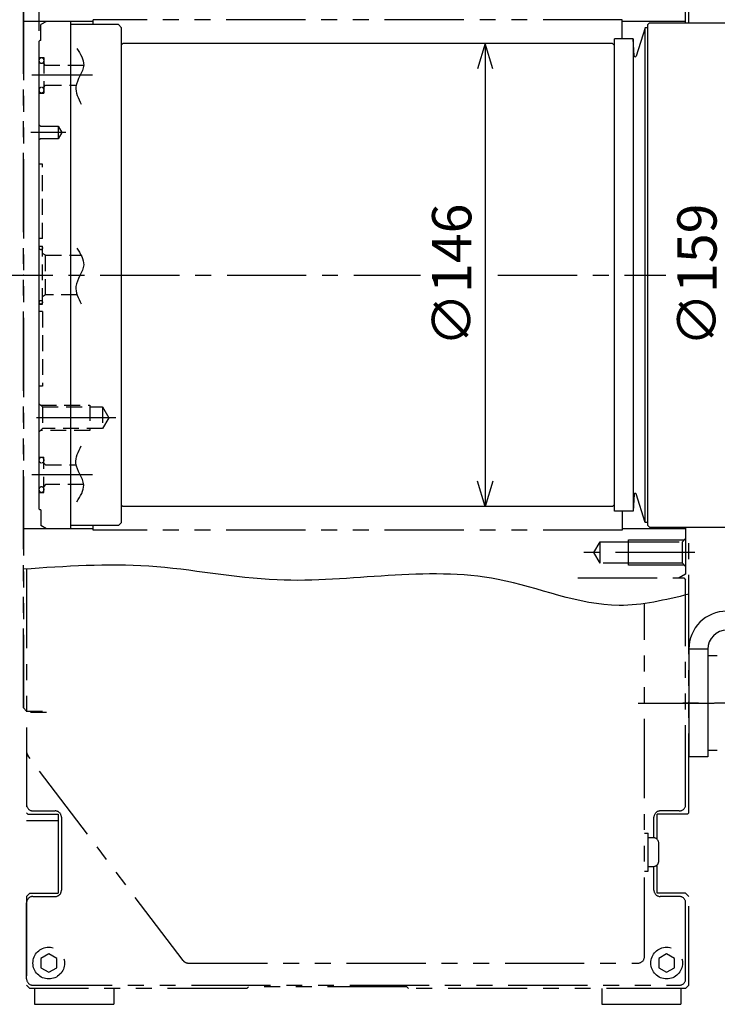
# Model space of a CAD drawing. Extents: x 0 to 2262, y 0 to 1457.
# Drawn here: x 831 to 1051, y 520 to 830 of the extents above; entities that cross this region are included whole.
import ezdxf

# ---------------------------------------------------------------- set-up
doc = ezdxf.new("R2010")
doc.units = 0
doc.header["$LTSCALE"] = 20
for name, pattern in [('CENTER', [2, 1.25, -0.25, 0.25, -0.25]), ('HIDDEN', [0.375, 0.25, -0.125]), ('PHANTOM', [2.5, 1.25, -0.25, 0.25, -0.25, 0.25, -0.25])]:
    doc.linetypes.add(name, pattern=pattern)
doc.layers.add('MAIN0', color=7, linetype='CONTINUOUS')

msp = doc.modelspace()

# ---------------------------------------------------------------- linework, layer by layer
at = {"layer": 'MAIN0', "color": 4, "linetype": 'CONTINUOUS'}
for p, q in [((837.48, 826.58), (837.48, 1000.93)), ((1028.74, 827.58), (1025.84, 818.61)), ((1029.48, 827.58), (1028.74, 827.58)), ((1028.74, 671.58), (1028.74, 827.58)), ((1024.96, 824.08), (1018.98, 824.08)), ((1018.98, 675.08), (1018.98, 824.08)), ((1025.26, 818.7), (1024.96, 824.08)), ((1024.96, 824.08), (1024.96, 675.08)), ((978.21, 822.58), (975.81, 814.58)), ((978.21, 822.58), (978.21, 676.58)), ((980.61, 814.58), (978.21, 822.58)), ((978.21, 676.58), (975.81, 684.58)), ((980.61, 684.58), (978.21, 676.58)), ((1025.26, 680.46), (1024.96, 675.08)), ((1028.74, 671.58), (1025.84, 680.54)), ((1024.96, 675.08), (1018.98, 675.08)), ((1029.48, 671.58), (1028.74, 671.58))]:
    msp.add_line(p, q, dxfattribs=at)
at = {"layer": 'MAIN0', "color": 4, "linetype": 'PHANTOM'}
for p, q in [((1042.48, 829.08), (1042.48, 933.58)), ((832.48, 886.08), (832.48, 613.08)), ((832.48, 613.08), (832.48, 886.08)), ((1041.48, 829.08), (1041.48, 843.92)), ((854.48, 829.58), (832.48, 829.58)), ((1021.48, 830.08), (854.48, 830.08)), ((854.48, 828.58), (854.48, 830.08)), ((1021.48, 824.08), (1021.48, 830.08)), ((1041.48, 829.58), (1021.48, 829.58)), ((837.48, 796.98), (837.88, 796.58)), ((837.88, 796.58), (843.48, 796.58)), ((843.48, 796.58), (843.48, 792.58)), ((843.48, 796.58), (844.63, 794.58)), ((837.88, 792.58), (837.48, 792.18)), ((843.48, 792.58), (837.88, 792.58)), ((844.63, 794.58), (843.48, 792.58)), ((1021.48, 675.08), (1021.48, 669.08)), ((854.48, 669.58), (832.48, 669.58)), ((854.48, 669.08), (854.48, 670.58)), ((1021.48, 669.08), (854.48, 669.08)), ((1041.48, 669.58), (1021.48, 669.58)), ((1041.48, 670.08), (1041.48, 655.23)), ((1042.48, 579.98), (1042.48, 670.08)), ((1012.52, 662.08), (1014.48, 665.48)), ((1014.48, 658.68), (1014.48, 665.48)), ((1014.48, 665.48), (1040.48, 665.48)), ((1023.48, 658.08), (1023.48, 666.08)), ((1023.48, 666.08), (1041.08, 666.08)), ((1040.48, 665.48), (1041.48, 666.48)), ((1040.48, 658.68), (1040.48, 665.48)), ((1014.48, 658.68), (1012.52, 662.08)), ((1040.48, 658.68), (1014.48, 658.68)), ((1041.48, 657.68), (1040.48, 658.68)), ((833.48, 656.86), (833.48, 577.58)), ((833.48, 656.86), (833.48, 587.58)), ((1041.08, 658.08), (1023.48, 658.08)), ((1007.48, 654.08), (1039.48, 654.08)), ((1037.68, 654.08), (1040.88, 654.08)), ((1041.48, 655.23), (1039.48, 654.08)), ((1040.88, 654.08), (1041.48, 653.48)), ((1041.48, 582.58), (1041.48, 653.48)), ((1028.48, 534.58), (1028.48, 645.97)), ((832.48, 613.08), (833.48, 612.08)), ((833.48, 612.08), (832.48, 613.08)), ((882.88, 533.37), (833.89, 598.04)), ((833.88, 579.58), (833.48, 579.98)), ((833.88, 579.58), (843.48, 579.58)), ((835.48, 580.58), (842.48, 580.58)), ((843.48, 579.58), (843.48, 554.58)), ((844.48, 578.58), (844.48, 555.58)), ((1031.48, 572.07), (1031.48, 578.58)), ((1042.08, 579.58), (1032.48, 579.58)), ((1032.48, 571.64), (1032.48, 579.58)), ((1039.48, 580.58), (1033.48, 580.58)), ((1042.08, 579.58), (1042.48, 579.98)), ((833.48, 577.58), (843.48, 577.58)), ((1028.48, 573.58), (1029.68, 573.58)), ((1029.68, 561.58), (1029.68, 573.58)), ((1031.38, 572.08), (1029.68, 572.08)), ((1032.98, 564.68), (1032.98, 570.48)), ((1029.68, 563.08), (1031.38, 563.08)), ((1031.48, 555.58), (1031.48, 563.08)), ((1032.48, 554.58), (1032.48, 563.52)), ((1028.48, 561.58), (1029.68, 561.58)), ((833.48, 553.58), (834.48, 554.58)), ((833.48, 553.58), (833.48, 525.58)), ((834.48, 554.58), (843.48, 554.58)), ((835.48, 553.58), (842.48, 553.58)), ((1041.48, 554.58), (1032.48, 554.58)), ((1039.48, 553.58), (1033.48, 553.58)), ((1041.48, 554.58), (1042.48, 553.58)), ((1042.48, 525.58), (1042.48, 553.58)), ((833.48, 527.58), (833.48, 551.58)), ((1041.48, 527.58), (1041.48, 551.58)), ((840.48, 535.46), (837.98, 534.02)), ((842.98, 534.02), (840.48, 535.46)), ((1035.48, 535.46), (1032.98, 534.02)), ((1037.98, 534.02), (1035.48, 535.46)), ((837.98, 534.02), (837.98, 531.13)), ((837.98, 531.13), (840.48, 529.69)), ((840.48, 529.69), (842.98, 531.13)), ((842.98, 531.13), (842.98, 534.02)), ((884.47, 532.58), (1026.48, 532.58)), ((1032.98, 534.02), (1032.98, 531.13)), ((1032.98, 531.13), (1035.48, 529.69)), ((1035.48, 529.69), (1037.98, 531.13)), ((1037.98, 531.13), (1037.98, 534.02)), ((833.48, 525.58), (834.48, 524.58)), ((835.48, 525.58), (1039.48, 525.58)), ((902.98, 524.58), (903.48, 525.08)), ((953.48, 525.08), (903.48, 525.08)), ((953.48, 525.08), (953.98, 524.58)), ((1042.48, 525.58), (1041.48, 524.58)), ((902.98, 524.58), (834.48, 524.58)), ((835.98, 524.58), (835.98, 519.58)), ((860.98, 524.58), (860.98, 519.58)), ((1041.48, 524.58), (953.98, 524.58)), ((1014.98, 524.58), (1014.98, 519.58)), ((1039.98, 524.58), (1039.98, 519.58)), ((835.98, 519.58), (860.98, 519.58)), ((1014.98, 519.58), (1039.98, 519.58))]:
    msp.add_line(p, q, dxfattribs=at)
at = {"layer": 'MAIN0', "color": 3, "linetype": 'CONTINUOUS'}
for p, q in [((839.71, 829.58), (837.98, 828.58)), ((847.48, 829.58), (839.71, 829.58)), ((847.48, 669.58), (847.48, 829.58)), ((837.98, 823.58), (837.98, 828.58)), ((862.48, 828.58), (847.48, 828.58)), ((862.48, 828.58), (863.48, 827.58)), ((863.48, 671.58), (863.48, 827.58)), ((1030.08, 829.08), (1029.48, 828.48)), ((1029.48, 828.48), (1029.48, 670.68)), ((1030.08, 829.08), (1065.08, 829.08)), ((837.68, 823.58), (837.48, 823.38)), ((837.48, 675.78), (837.48, 823.38)), ((837.98, 823.58), (837.68, 823.58)), ((863.48, 822.18), (863.88, 822.58)), ((863.48, 676.98), (863.48, 822.18)), ((1018.38, 822.58), (863.88, 822.58)), ((1018.98, 821.98), (1018.38, 822.58)), ((1018.98, 677.18), (1018.98, 821.98)), ((1018.98, 677.18), (1018.38, 676.58)), ((837.68, 675.58), (837.48, 675.78)), ((837.98, 675.58), (837.68, 675.58)), ((837.98, 675.58), (837.98, 670.58)), ((863.48, 676.98), (863.88, 676.58)), ((1018.38, 676.58), (863.88, 676.58)), ((862.48, 670.58), (863.48, 671.58)), ((839.71, 669.58), (837.98, 670.58)), ((847.48, 669.58), (839.71, 669.58)), ((862.48, 670.58), (847.48, 670.58)), ((1029.48, 670.68), (1030.08, 670.08)), ((1030.08, 670.08), (1065.08, 670.08)), ((1042.48, 631.58), (1042.48, 597.58)), ((1048.48, 631.58), (1042.48, 631.58)), ((1048.48, 631.58), (1048.48, 597.58)), ((1048.48, 629.58), (1051.48, 629.58)), ((1051.48, 599.58), (1048.48, 599.58)), ((1048.48, 597.58), (1042.48, 597.58))]:
    msp.add_line(p, q, dxfattribs=at)
at = {"layer": 'MAIN0', "color": 4, "linetype": 'HIDDEN'}
for p, q in [((837.48, 818.18), (838.88, 818.18)), ((838.88, 818.18), (838.88, 806.98)), ((839.48, 815.68), (838.88, 816.28)), ((851.49, 815.68), (839.48, 815.68)), ((838.88, 808.88), (839.48, 809.48)), ((839.48, 809.48), (849.15, 809.48)), ((837.48, 806.98), (838.88, 806.98)), ((838.48, 784.58), (837.48, 784.58)), ((838.48, 761.08), (838.48, 784.58)), ((838.48, 761.08), (837.48, 761.08)), ((837.48, 758.73), (838.48, 758.73)), ((838.48, 740.43), (838.48, 758.73)), ((839.48, 755.83), (838.48, 756.4)), ((839.48, 755.83), (850.66, 755.83)), ((839.48, 743.33), (839.48, 755.83)), ((839.48, 743.33), (838.48, 742.75)), ((849.42, 743.33), (839.48, 743.33)), ((837.48, 740.43), (838.48, 740.43)), ((838.48, 738.08), (837.48, 738.08)), ((838.48, 738.08), (838.48, 714.58)), ((838.48, 714.58), (837.48, 714.58)), ((837.48, 708.98), (838.48, 707.98)), ((837.88, 708.58), (853.48, 708.58)), ((853.48, 708.58), (853.48, 700.58)), ((838.48, 707.98), (838.48, 701.18)), ((838.48, 707.98), (857.48, 707.98)), ((857.48, 707.98), (857.48, 701.18)), ((857.48, 707.98), (859.44, 704.58)), ((859.44, 704.58), (857.48, 701.18)), ((838.48, 701.18), (837.48, 700.18)), ((853.48, 700.58), (837.88, 700.58)), ((857.48, 701.18), (838.48, 701.18)), ((837.48, 692.18), (838.88, 692.18)), ((838.88, 680.98), (838.88, 692.18)), ((838.88, 690.28), (839.48, 689.68)), ((839.48, 689.68), (849.15, 689.68)), ((839.48, 683.48), (838.88, 682.88)), ((851.49, 683.48), (839.48, 683.48)), ((837.48, 680.98), (838.88, 680.98)), ((833.48, 612.08), (839.73, 612.08)), ((839.73, 611.58), (833.48, 611.58))]:
    msp.add_line(p, q, dxfattribs=at)
at = {"layer": 'MAIN0', "color": 4, "linetype": 'CENTER'}
for p, q in [((854.3, 812.58), (835.08, 812.58)), ((845.9, 794.58), (834.79, 794.58)), ((816.73, 749.58), (957.81, 749.58)), ((982.21, 749.58), (1035.23, 749.58)), ((861.65, 704.58), (835.24, 704.58)), ((854.3, 686.58), (835.08, 686.58)), ((1044.34, 662.08), (1007.65, 662.08)), ((1026.46, 614.58), (1050.46, 614.58)), ((1075.58, 614.58), (1036.16, 614.58))]:
    msp.add_line(p, q, dxfattribs=at)
at = {"layer": 'MAIN0', "color": 4, "linetype": 'PHANTOM'}
for centre in [(840.48, 532.58), (1035.48, 532.58)]:
    msp.add_circle(centre, 5, dxfattribs=at)
at = {"layer": 'MAIN0', "color": 4, "linetype": 'CONTINUOUS'}
for centre, start, end in [((1025.56, 818.72), 185, 338), ((1025.56, 680.43), 22, 175)]:
    msp.add_arc(centre, 0.3, start, end, dxfattribs=at)
at = {"layer": 'MAIN0', "color": 3, "linetype": 'CONTINUOUS'}
for radius in [12, 6]:
    msp.add_arc((1054.48, 631.58), radius, 90, 180, dxfattribs=at)
at = {"layer": 'MAIN0', "color": 4, "linetype": 'PHANTOM'}
for centre, radius, start, end in [((835.48, 599.25), 2, 180, 217.1467), ((835.48, 582.58), 2, 180, 270), ((1039.48, 582.58), 2, 270, 360), ((842.48, 578.58), 2, 0, 90), ((1033.48, 578.58), 2, 90, 180), ((1031.38, 570.48), 1.6, 0, 90), ((1031.38, 564.68), 1.6, 270, 360), ((835.48, 551.58), 2, 90, 180), ((842.48, 555.58), 2, 270, 360), ((1033.48, 555.58), 2, 180, 270), ((1039.48, 551.58), 2, 0, 90), ((1026.48, 534.58), 2, 270, 360), ((884.47, 534.58), 2, 217.1467, 270), ((835.48, 527.58), 2, 180, 270), ((1039.48, 527.58), 2, 270, 360)]:
    msp.add_arc(centre, radius, start, end, dxfattribs=at)
at = {"layer": 'MAIN0', "color": 4, "linetype": 'HIDDEN'}
for centre, major_axis, ratio in [((838.18, 817.23), (0, 0.95), 0.736842), ((838.18, 807.93), (0, 0.95), 0.736842), ((837.98, 758.15), (0, 0.575), 0.869565), ((837.98, 741), (0, -0.575), 0.869565), ((838.18, 691.23), (0, -0.95), 0.736842), ((838.18, 681.93), (0, -0.95), 0.736842)]:
    msp.add_ellipse(centre, major_axis=major_axis, ratio=ratio, dxfattribs=at)
at = {"layer": 'MAIN0', "color": 4, "linetype": 'CONTINUOUS'}
for points, knots in [([(849.32, 821.06), (850.45, 819.31), (853.01, 815.33), (847.68, 809.46), (849.78, 805.3), (850.7, 803.47)], [0, 0, 0, 0, 5.700015, 12.970727, 18.68025, 18.68025, 18.68025, 18.68025]), ([(849.32, 758.06), (850.45, 756.31), (853.01, 752.33), (847.68, 746.46), (849.78, 742.3), (850.7, 740.47)], [0, 0, 0, 0, 5.700015, 12.970727, 18.68025, 18.68025, 18.68025, 18.68025]), ([(849.32, 678.09), (850.45, 679.84), (853.01, 683.83), (847.68, 689.7), (849.78, 693.85), (850.7, 695.68)], [0, 0, 0, 0, 5.700015, 12.970727, 18.68025, 18.68025, 18.68025, 18.68025]), ([(1042.48, 648.91), (1035.12, 647.12), (1014.89, 642.21), (972.65, 661.18), (921.98, 649.13), (872.52, 659.59), (845.69, 657.71), (832.48, 656.79)], [0, 0, 0, 0, 22.305053, 61.288706, 131.079076, 171.834337, 211.398645, 211.398645, 211.398645, 211.398645])]:
    msp.add_open_spline(points, degree=3, knots=knots, dxfattribs=at)
at = {"layer": 'MAIN0', "color": 5, "linetype": 'CONTINUOUS'}
for p in [(837.48, 816.58), (837.48, 794.58), (832.48, 749.58), (837.48, 749.58), (837.48, 704.58)]:
    msp.add_point(p, dxfattribs=at)

# ---------------------------------------------------------------- texts
at = {"layer": 'MAIN0', "color": 4, "linetype": 'CONTINUOUS', "char_height": 12.4, "attachment_point": 8, "rotation": 90, "line_spacing_factor": 0.774194}
for s, insert in [('{∅146}', (977.71, 749.58)), ('{∅159}', (1055.13, 749.58))]:
    msp.add_mtext(s, dxfattribs=dict(at, insert=insert))

doc.saveas('drawing.dxf')
